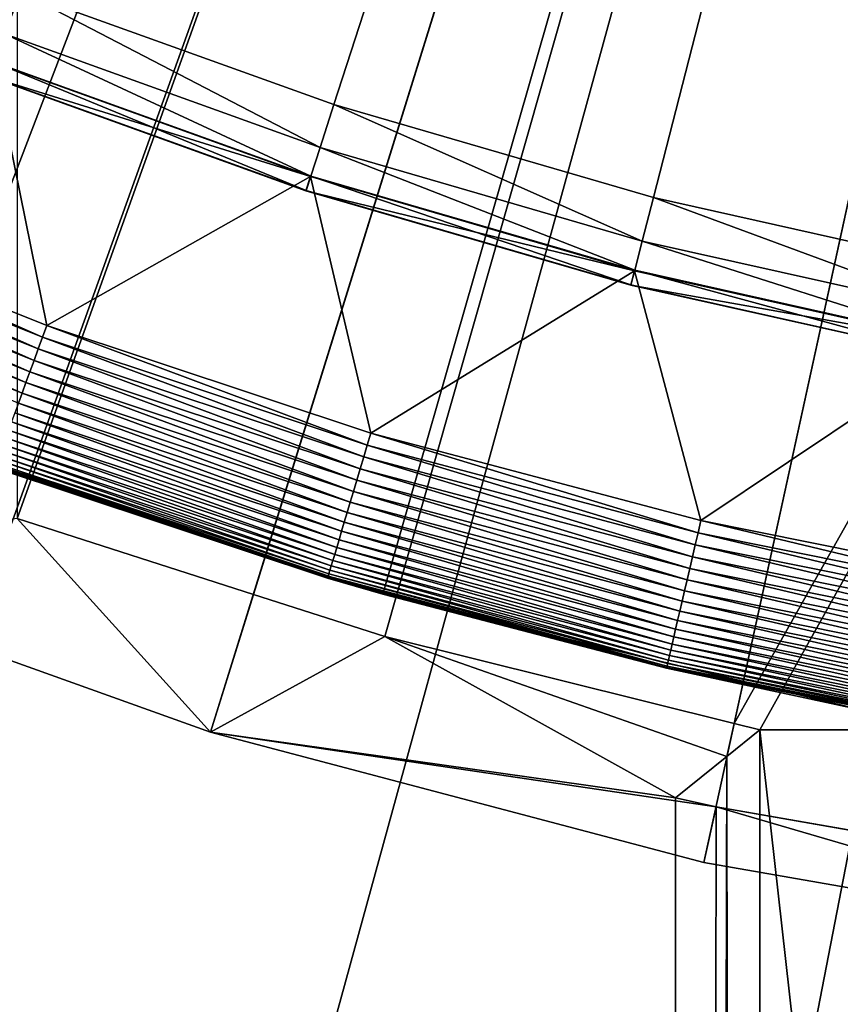
# Model space of a CAD drawing. Extents: x -40 to 20, y -96 to 24.
# Drawn here: x -16 to -14, y -25 to -22 of the extents above; entities that cross this region are included whole.
import ezdxf

# ---------------------------------------------------------------- set-up
doc = ezdxf.new("R2010")
doc.units = 0
doc.header["$MEASUREMENT"] = 0
for name, color, linetype in [('L1', 7, 'Continuous'), ('L2', 7, 'Continuous'), ('L3', 7, 'Continuous')]:
    doc.layers.add(name, color=color, linetype=linetype)

msp = doc.modelspace()

# ---------------------------------------------------------------- linework, layer by layer
at = {"layer": 'L1', "color": 7}
for points in [[(-10, -5.5, 9), (-18.29637, -22.59299, 9), (-19.73506, -21.81651, 9)], [(-10, -5.5, 9), (-16.79627, -23.24291, 9), (-18.29637, -22.59299, 9)], [(-15.24584, -23.76147, 9), (-16.79627, -23.24291, 9), (-10, -5.5, 9)], [(-16.44218, -21.77109, 50.5), (-15.4078, -22.14349, 50.5), (-10, -5.5, 50.5)], [(-10, -5.5, 50.5), (-15.4078, -22.14349, 50.5), (-14.35207, -22.4502, 50.5)], [(-10, -5.5, 9), (-13.65658, -24.14482, 9), (-15.24584, -23.76147, 9)], [(-10, -5.5, 50.5), (-14.35207, -22.4502, 50.5), (-13.27917, -22.69003, 50.5)], [(-17.45114, -21.33447, 50.5), (-16.49691, -21.90932, 49.81056), (-16.44218, -21.77109, 50.5)], [(-16.44218, -21.77109, 50.5), (-16.49691, -21.90932, 49.81056), (-15.45374, -22.28489, 49.81056)], [(-16.44218, -21.77109, 50.5), (-15.45374, -22.28489, 49.81056), (-15.4078, -22.14349, 50.5)], [(-16.49691, -21.90932, 49.81056), (-16.53362, -22.00203, 49.11236), (-15.48455, -22.37972, 49.11236)], [(-16.49691, -21.90932, 49.81056), (-15.48455, -22.37972, 49.11236), (-15.45374, -22.28489, 49.81056)], [(-16.53421, -22.00353, 47), (-17.40416, -22.45371, 47), (-16.35682, -22.87357, 47)], [(-16.55231, -22.04925, 47.70357), (-16.53421, -22.00353, 47), (-15.48505, -22.38125, 47)], [(-16.53362, -22.00203, 49.11236), (-16.55211, -22.04875, 48.40886), (-15.50008, -22.42751, 48.40886)], [(-16.53421, -22.00353, 47), (-16.35682, -22.87357, 47), (-15.48505, -22.38125, 47)], [(-16.53362, -22.00203, 49.11236), (-15.50008, -22.42751, 48.40886), (-15.48455, -22.37972, 49.11236)], [(-16.55211, -22.04875, 48.40886), (-16.55231, -22.04925, 47.70357), (-15.50025, -22.42802, 47.70357)], [(-16.55231, -22.04925, 47.70357), (-15.48505, -22.38125, 47), (-15.50025, -22.42802, 47.70357)], [(-16.55211, -22.04875, 48.40886), (-15.50025, -22.42802, 47.70357), (-15.50008, -22.42751, 48.40886)], [(-15.4078, -22.14349, 50.5), (-15.45374, -22.28489, 49.81056), (-14.38905, -22.59421, 49.81056)], [(-15.4078, -22.14349, 50.5), (-14.38905, -22.59421, 49.81056), (-14.35207, -22.4502, 50.5)], [(-15.45374, -22.28489, 49.81056), (-15.48455, -22.37972, 49.11236), (-14.41384, -22.69079, 49.11236)], [(-15.45374, -22.28489, 49.81056), (-14.41384, -22.69079, 49.11236), (-14.38905, -22.59421, 49.81056)], [(-15.48505, -22.38125, 47), (-16.35682, -22.87357, 47), (-15.28584, -23.22879, 47)], [(-15.50025, -22.42802, 47.70357), (-15.48505, -22.38125, 47), (-14.41425, -22.69235, 47)], [(-15.48455, -22.37972, 49.11236), (-15.50008, -22.42751, 48.40886), (-14.42634, -22.73946, 48.40886)], [(-15.48505, -22.38125, 47), (-15.28584, -23.22879, 47), (-14.41425, -22.69235, 47)], [(-15.48455, -22.37972, 49.11236), (-14.42634, -22.73946, 48.40886), (-14.41384, -22.69079, 49.11236)], [(-15.50008, -22.42751, 48.40886), (-15.50025, -22.42802, 47.70357), (-14.42647, -22.73998, 47.70357)], [(-15.50025, -22.42802, 47.70357), (-14.41425, -22.69235, 47), (-14.42647, -22.73998, 47.70357)], [(-15.50008, -22.42751, 48.40886), (-14.42647, -22.73998, 47.70357), (-14.42634, -22.73946, 48.40886)], [(-16.37101, -22.91234, 46.99829), (-17.40416, -22.45371, 47), (-17.42068, -22.49155, 46.99829)], [(-16.35682, -22.87357, 47), (-17.40416, -22.45371, 47), (-16.37101, -22.91234, 46.99829)], [(-14.35207, -22.4502, 50.5), (-14.38905, -22.59421, 49.81056), (-13.30703, -22.83607, 49.81056)], [(-14.35207, -22.4502, 50.5), (-13.30703, -22.83607, 49.81056), (-13.27917, -22.69003, 50.5)], [(-16.3851, -22.95085, 46.99318), (-17.42068, -22.49155, 46.99829), (-17.4371, -22.52913, 46.99318)], [(-16.37101, -22.91234, 46.99829), (-17.42068, -22.49155, 46.99829), (-16.3851, -22.95085, 46.99318)], [(-16.399, -22.98884, 46.9847), (-17.4371, -22.52913, 46.99318), (-17.45328, -22.5662, 46.9847)], [(-16.3851, -22.95085, 46.99318), (-17.4371, -22.52913, 46.99318), (-16.399, -22.98884, 46.9847)], [(-16.41261, -23.02603, 46.97291), (-17.45328, -22.5662, 46.9847), (-17.46914, -22.60249, 46.97291)], [(-16.399, -22.98884, 46.9847), (-17.45328, -22.5662, 46.9847), (-16.41261, -23.02603, 46.97291)], [(-16.42583, -23.06218, 46.95789), (-17.46914, -22.60249, 46.97291), (-17.48454, -22.63778, 46.95789)], [(-16.41261, -23.02603, 46.97291), (-17.46914, -22.60249, 46.97291), (-16.42583, -23.06218, 46.95789)], [(-14.38905, -22.59421, 49.81056), (-14.41384, -22.69079, 49.11236), (-13.32572, -22.93401, 49.11236)], [(-14.38905, -22.59421, 49.81056), (-13.32572, -22.93401, 49.11236), (-13.30703, -22.83607, 49.81056)], [(-16.43859, -23.09705, 46.93974), (-17.48454, -22.63778, 46.95789), (-17.4994, -22.6718, 46.93974)], [(-16.42583, -23.06218, 46.95789), (-17.48454, -22.63778, 46.95789), (-16.43859, -23.09705, 46.93974)], [(-16.43859, -23.09705, 46.93974), (-17.4994, -22.6718, 46.93974), (-16.45079, -23.13039, 46.91858)], [(-14.41425, -22.69235, 47), (-15.28584, -23.22879, 47), (-14.19519, -23.51806, 47)], [(-14.42647, -22.73998, 47.70357), (-14.41425, -22.69235, 47), (-13.32602, -22.9356, 47)], [(-14.41384, -22.69079, 49.11236), (-14.42634, -22.73946, 48.40886), (-13.33513, -22.98337, 48.40886)], [(-14.41425, -22.69235, 47), (-14.19519, -23.51806, 47), (-13.32602, -22.9356, 47)], [(-14.41384, -22.69079, 49.11236), (-13.33513, -22.98337, 48.40886), (-13.32572, -22.93401, 49.11236)], [(-14.42634, -22.73946, 48.40886), (-14.42647, -22.73998, 47.70357), (-13.33523, -22.9839, 47.70357)], [(-14.42634, -22.73946, 48.40886), (-13.33523, -22.9839, 47.70357), (-13.33513, -22.98337, 48.40886)], [(-14.42647, -22.73998, 47.70357), (-13.32602, -22.9356, 47), (-13.33523, -22.9839, 47.70357)], [(-15.29763, -23.26836, 46.99829), (-16.35682, -22.87357, 47), (-16.37101, -22.91234, 46.99829)], [(-15.28584, -23.22879, 47), (-16.35682, -22.87357, 47), (-15.29763, -23.26836, 46.99829)], [(-15.30935, -23.30766, 46.99318), (-16.37101, -22.91234, 46.99829), (-16.3851, -22.95085, 46.99318)], [(-15.29763, -23.26836, 46.99829), (-16.37101, -22.91234, 46.99829), (-15.30935, -23.30766, 46.99318)], [(-15.32091, -23.34641, 46.9847), (-16.3851, -22.95085, 46.99318), (-16.399, -22.98884, 46.9847)], [(-15.30935, -23.30766, 46.99318), (-16.3851, -22.95085, 46.99318), (-15.32091, -23.34641, 46.9847)], [(-13.32602, -22.9356, 47), (-14.19519, -23.51806, 47), (-13.08893, -23.7403, 47)], [(-15.33222, -23.38437, 46.97291), (-16.399, -22.98884, 46.9847), (-16.41261, -23.02603, 46.97291)], [(-15.32091, -23.34641, 46.9847), (-16.399, -22.98884, 46.9847), (-15.33222, -23.38437, 46.97291)], [(-15.34322, -23.42126, 46.95789), (-16.41261, -23.02603, 46.97291), (-16.42583, -23.06218, 46.95789)], [(-15.33222, -23.38437, 46.97291), (-16.41261, -23.02603, 46.97291), (-15.34322, -23.42126, 46.95789)], [(-15.35383, -23.45684, 46.93974), (-16.42583, -23.06218, 46.95789), (-16.43859, -23.09705, 46.93974)], [(-15.34322, -23.42126, 46.95789), (-16.42583, -23.06218, 46.95789), (-15.35383, -23.45684, 46.93974)], [(-15.36397, -23.49086, 46.91858), (-16.43859, -23.09705, 46.93974), (-16.45079, -23.13039, 46.91858)], [(-15.35383, -23.45684, 46.93974), (-16.43859, -23.09705, 46.93974), (-15.36397, -23.49086, 46.91858)], [(-15.38259, -23.55331, 46.86786), (-16.46235, -23.16197, 46.89457), (-16.47318, -23.19159, 46.86786)], [(-15.37358, -23.52309, 46.89457), (-16.45079, -23.13039, 46.91858), (-16.46235, -23.16197, 46.89457)], [(-15.37358, -23.52309, 46.89457), (-16.46235, -23.16197, 46.89457), (-15.38259, -23.55331, 46.86786)], [(-15.36397, -23.49086, 46.91858), (-16.45079, -23.13039, 46.91858), (-15.37358, -23.52309, 46.89457)], [(-15.39094, -23.58131, 46.83864), (-16.47318, -23.19159, 46.86786), (-16.48322, -23.21903, 46.83864)], [(-15.38259, -23.55331, 46.86786), (-16.47318, -23.19159, 46.86786), (-15.39094, -23.58131, 46.83864)], [(-15.39857, -23.60691, 46.80711), (-16.48322, -23.21903, 46.83864), (-16.4924, -23.24411, 46.80711)], [(-15.39094, -23.58131, 46.83864), (-16.48322, -23.21903, 46.83864), (-15.39857, -23.60691, 46.80711)], [(-15.24584, -23.76147, 9), (-16.52863, -23.34312, 46.5), (-16.79627, -23.24291, 9)], [(-15.40543, -23.62992, 46.77347), (-16.4924, -23.24411, 46.80711), (-16.50065, -23.26666, 46.77347)], [(-15.39857, -23.60691, 46.80711), (-16.4924, -23.24411, 46.80711), (-15.40543, -23.62992, 46.77347)], [(-15.29763, -23.26836, 46.99829), (-14.20455, -23.55827, 46.99829), (-15.28584, -23.22879, 47)], [(-15.28584, -23.22879, 47), (-14.20455, -23.55827, 46.99829), (-14.19519, -23.51806, 47)], [(-15.41666, -23.66759, 46.70085), (-16.50792, -23.28653, 46.73797), (-16.51416, -23.30357, 46.70085)], [(-15.41148, -23.65019, 46.73797), (-16.50065, -23.26666, 46.77347), (-16.50792, -23.28653, 46.73797)], [(-15.41148, -23.65019, 46.73797), (-16.50792, -23.28653, 46.73797), (-15.41666, -23.66759, 46.70085)], [(-15.40543, -23.62992, 46.77347), (-16.50065, -23.26666, 46.77347), (-15.41148, -23.65019, 46.73797)], [(-15.30935, -23.30766, 46.99318), (-14.21385, -23.59821, 46.99318), (-15.29763, -23.26836, 46.99829)], [(-15.29763, -23.26836, 46.99829), (-14.21385, -23.59821, 46.99318), (-14.20455, -23.55827, 46.99829)], [(-15.42432, -23.69328, 46.62274), (-16.51932, -23.31768, 46.66235), (-16.52337, -23.32876, 46.62274)], [(-15.42096, -23.68198, 46.66235), (-16.51416, -23.30357, 46.70085), (-16.51932, -23.31768, 46.66235)], [(-15.42096, -23.68198, 46.66235), (-16.51932, -23.31768, 46.66235), (-15.42432, -23.69328, 46.62274)], [(-15.41666, -23.66759, 46.70085), (-16.51416, -23.30357, 46.70085), (-15.42096, -23.68198, 46.66235)], [(-15.32091, -23.34641, 46.9847), (-14.22302, -23.6376, 46.9847), (-15.30935, -23.30766, 46.99318)], [(-15.30935, -23.30766, 46.99318), (-14.22302, -23.6376, 46.9847), (-14.21385, -23.59821, 46.99318)], [(-15.4287, -23.70794, 46.5), (-16.52804, -23.34152, 46.54129), (-16.52863, -23.34312, 46.5)], [(-15.24584, -23.76147, 9), (-15.4287, -23.70794, 46.5), (-16.52863, -23.34312, 46.5)], [(-15.42821, -23.70631, 46.54129), (-16.52628, -23.33672, 46.5823), (-16.52804, -23.34152, 46.54129)], [(-15.42821, -23.70631, 46.54129), (-16.52804, -23.34152, 46.54129), (-15.4287, -23.70794, 46.5)], [(-15.42675, -23.70141, 46.5823), (-16.52337, -23.32876, 46.62274), (-16.52628, -23.33672, 46.5823)], [(-15.42675, -23.70141, 46.5823), (-16.52628, -23.33672, 46.5823), (-15.42821, -23.70631, 46.54129)], [(-15.42432, -23.69328, 46.62274), (-16.52337, -23.32876, 46.62274), (-15.42675, -23.70141, 46.5823)], [(-15.33222, -23.38437, 46.97291), (-14.232, -23.67618, 46.97291), (-15.32091, -23.34641, 46.9847)], [(-15.32091, -23.34641, 46.9847), (-14.232, -23.67618, 46.97291), (-14.22302, -23.6376, 46.9847)], [(-15.34322, -23.42126, 46.95789), (-14.24073, -23.71367, 46.95789), (-15.33222, -23.38437, 46.97291)], [(-15.33222, -23.38437, 46.97291), (-14.24073, -23.71367, 46.95789), (-14.232, -23.67618, 46.97291)], [(-15.35383, -23.45684, 46.93974), (-14.24915, -23.74983, 46.93974), (-15.34322, -23.42126, 46.95789)], [(-15.34322, -23.42126, 46.95789), (-14.24915, -23.74983, 46.93974), (-14.24073, -23.71367, 46.95789)], [(-15.36397, -23.49086, 46.91858), (-14.2572, -23.78441, 46.91858), (-15.35383, -23.45684, 46.93974)], [(-15.35383, -23.45684, 46.93974), (-14.2572, -23.78441, 46.91858), (-14.24915, -23.74983, 46.93974)], [(-15.37358, -23.52309, 46.89457), (-14.26483, -23.81716, 46.89457), (-15.36397, -23.49086, 46.91858)], [(-15.36397, -23.49086, 46.91858), (-14.26483, -23.81716, 46.89457), (-14.2572, -23.78441, 46.91858)], [(-13.09582, -23.78101, 46.99829), (-14.19519, -23.51806, 47), (-14.20455, -23.55827, 46.99829)], [(-13.08893, -23.7403, 47), (-14.19519, -23.51806, 47), (-13.09582, -23.78101, 46.99829)], [(-15.38259, -23.55331, 46.86786), (-14.27198, -23.84788, 46.86786), (-15.37358, -23.52309, 46.89457)], [(-15.37358, -23.52309, 46.89457), (-14.27198, -23.84788, 46.86786), (-14.26483, -23.81716, 46.89457)], [(-15.39857, -23.60691, 46.80711), (-14.28466, -23.90235, 46.80711), (-15.39094, -23.58131, 46.83864)], [(-15.39094, -23.58131, 46.83864), (-14.27861, -23.87634, 46.83864), (-15.38259, -23.55331, 46.86786)], [(-15.39094, -23.58131, 46.83864), (-14.28466, -23.90235, 46.80711), (-14.27861, -23.87634, 46.83864)], [(-15.38259, -23.55331, 46.86786), (-14.27861, -23.87634, 46.83864), (-14.27198, -23.84788, 46.86786)], [(-13.10267, -23.82144, 46.99318), (-14.20455, -23.55827, 46.99829), (-14.21385, -23.59821, 46.99318)], [(-13.09582, -23.78101, 46.99829), (-14.20455, -23.55827, 46.99829), (-13.10267, -23.82144, 46.99318)], [(-15.40543, -23.62992, 46.77347), (-14.29011, -23.92574, 46.77347), (-15.39857, -23.60691, 46.80711)], [(-15.39857, -23.60691, 46.80711), (-14.29011, -23.92574, 46.77347), (-14.28466, -23.90235, 46.80711)], [(-13.10943, -23.86132, 46.9847), (-14.21385, -23.59821, 46.99318), (-14.22302, -23.6376, 46.9847)], [(-13.10267, -23.82144, 46.99318), (-14.21385, -23.59821, 46.99318), (-13.10943, -23.86132, 46.9847)], [(-15.41666, -23.66759, 46.70085), (-14.29902, -23.96402, 46.70085), (-15.41148, -23.65019, 46.73797)], [(-15.41148, -23.65019, 46.73797), (-14.2949, -23.94634, 46.73797), (-15.40543, -23.62992, 46.77347)], [(-15.41148, -23.65019, 46.73797), (-14.29902, -23.96402, 46.70085), (-14.2949, -23.94634, 46.73797)], [(-15.40543, -23.62992, 46.77347), (-14.2949, -23.94634, 46.73797), (-14.29011, -23.92574, 46.77347)], [(-13.11604, -23.90037, 46.97291), (-14.22302, -23.6376, 46.9847), (-14.232, -23.67618, 46.97291)], [(-13.10943, -23.86132, 46.9847), (-14.22302, -23.6376, 46.9847), (-13.11604, -23.90037, 46.97291)], [(-15.42432, -23.69328, 46.62274), (-14.3051, -23.99013, 46.62274), (-15.42096, -23.68198, 46.66235)], [(-15.42096, -23.68198, 46.66235), (-14.30243, -23.97865, 46.66235), (-15.41666, -23.66759, 46.70085)], [(-15.42096, -23.68198, 46.66235), (-14.3051, -23.99013, 46.62274), (-14.30243, -23.97865, 46.66235)], [(-15.41666, -23.66759, 46.70085), (-14.30243, -23.97865, 46.66235), (-14.29902, -23.96402, 46.70085)], [(-13.12247, -23.93833, 46.95789), (-14.232, -23.67618, 46.97291), (-14.24073, -23.71367, 46.95789)], [(-13.11604, -23.90037, 46.97291), (-14.232, -23.67618, 46.97291), (-13.12247, -23.93833, 46.95789)], [(-15.4287, -23.70794, 46.5), (-15.2446, -23.75677, 46.5), (-15.42821, -23.70631, 46.54129)], [(-15.2446, -23.75677, 46.5), (-15.4287, -23.70794, 46.5), (-15.24584, -23.76147, 9)], [(-15.42821, -23.70631, 46.54129), (-14.30818, -24.00337, 46.54129), (-15.42675, -23.70141, 46.5823)], [(-15.42821, -23.70631, 46.54129), (-15.2446, -23.75677, 46.5), (-14.30818, -24.00337, 46.54129)], [(-15.42675, -23.70141, 46.5823), (-14.30702, -23.99839, 46.5823), (-15.42432, -23.69328, 46.62274)], [(-15.42675, -23.70141, 46.5823), (-14.30818, -24.00337, 46.54129), (-14.30702, -23.99839, 46.5823)], [(-15.42432, -23.69328, 46.62274), (-14.30702, -23.99839, 46.5823), (-14.3051, -23.99013, 46.62274)], [(-13.12867, -23.97493, 46.93974), (-14.24073, -23.71367, 46.95789), (-14.24915, -23.74983, 46.93974)], [(-13.12247, -23.93833, 46.95789), (-14.24073, -23.71367, 46.95789), (-13.12867, -23.97493, 46.93974)], [(-15.2446, -23.75677, 46.5), (-15.24584, -23.76147, 9), (-14.30857, -24.00503, 46.5)], [(-14.30857, -24.00503, 46.5), (-15.24584, -23.76147, 9), (-13.65658, -24.14482, 9)], [(-15.2446, -23.75677, 46.5), (-14.30857, -24.00503, 46.5), (-14.30818, -24.00337, 46.54129)], [(-13.13459, -24.00993, 46.91858), (-14.24915, -23.74983, 46.93974), (-14.2572, -23.78441, 46.91858)], [(-13.12867, -23.97493, 46.93974), (-14.24915, -23.74983, 46.93974), (-13.13459, -24.00993, 46.91858)], [(-13.14021, -24.04309, 46.89457), (-14.2572, -23.78441, 46.91858), (-14.26483, -23.81716, 46.89457)], [(-13.13459, -24.00993, 46.91858), (-14.2572, -23.78441, 46.91858), (-13.14021, -24.04309, 46.89457)], [(-13.14547, -24.07419, 46.86786), (-14.26483, -23.81716, 46.89457), (-14.27198, -23.84788, 46.86786)], [(-13.14021, -24.04309, 46.89457), (-14.26483, -23.81716, 46.89457), (-13.14547, -24.07419, 46.86786)], [(-13.15481, -24.12933, 46.80711), (-14.27861, -23.87634, 46.83864), (-14.28466, -23.90235, 46.80711)], [(-13.15035, -24.103, 46.83864), (-14.27198, -23.84788, 46.86786), (-14.27861, -23.87634, 46.83864)], [(-13.15035, -24.103, 46.83864), (-14.27861, -23.87634, 46.83864), (-13.15481, -24.12933, 46.80711)], [(-13.14547, -24.07419, 46.86786), (-14.27198, -23.84788, 46.86786), (-13.15035, -24.103, 46.83864)], [(-13.15882, -24.15301, 46.77347), (-14.28466, -23.90235, 46.80711), (-14.29011, -23.92574, 46.77347)], [(-13.15481, -24.12933, 46.80711), (-14.28466, -23.90235, 46.80711), (-13.15882, -24.15301, 46.77347)], [(-13.16235, -24.17386, 46.73797), (-14.29011, -23.92574, 46.77347), (-14.2949, -23.94634, 46.73797)], [(-13.15882, -24.15301, 46.77347), (-14.29011, -23.92574, 46.77347), (-13.16235, -24.17386, 46.73797)], [(-13.16789, -24.20657, 46.66235), (-14.29902, -23.96402, 46.70085), (-14.30243, -23.97865, 46.66235)], [(-13.16538, -24.19176, 46.70085), (-14.2949, -23.94634, 46.73797), (-14.29902, -23.96402, 46.70085)], [(-13.16538, -24.19176, 46.70085), (-14.29902, -23.96402, 46.70085), (-13.16789, -24.20657, 46.66235)], [(-13.16235, -24.17386, 46.73797), (-14.2949, -23.94634, 46.73797), (-13.16538, -24.19176, 46.70085)], [(-13.65488, -24.13636, 46.5), (-14.30818, -24.00337, 46.54129), (-14.30857, -24.00503, 46.5)], [(-14.30857, -24.00503, 46.5), (-13.65658, -24.14482, 9), (-13.65488, -24.13636, 46.5)], [(-13.17213, -24.2316, 46.54129), (-14.30702, -23.99839, 46.5823), (-14.30818, -24.00337, 46.54129)], [(-13.17213, -24.2316, 46.54129), (-14.30818, -24.00337, 46.54129), (-13.65488, -24.13636, 46.5)], [(-13.17128, -24.22656, 46.5823), (-14.3051, -23.99013, 46.62274), (-14.30702, -23.99839, 46.5823)], [(-13.17128, -24.22656, 46.5823), (-14.30702, -23.99839, 46.5823), (-13.17213, -24.2316, 46.54129)], [(-13.16986, -24.21819, 46.62274), (-14.30243, -23.97865, 46.66235), (-14.3051, -23.99013, 46.62274)], [(-13.16986, -24.21819, 46.62274), (-14.3051, -23.99013, 46.62274), (-13.17128, -24.22656, 46.5823)], [(-13.16789, -24.20657, 46.66235), (-14.30243, -23.97865, 46.66235), (-13.16986, -24.21819, 46.62274)]]:
    msp.add_3dface(points, dxfattribs=at)
at = {"layer": 'L2', "color": 7}
for points in [[(-20.40231, -22.1118, 50.5), (-21.79183, -21.15608, 50.5), (-10, -5.5, 50.5)], [(-10, -5.5, 50.5), (-18.93577, -22.94454, 50.5), (-20.40231, -22.1118, 50.5)], [(-10, -5.5, 50.5), (-17.40308, -23.64813, 50.5), (-18.93577, -22.94454, 50.5)], [(-15.81557, -24.21735, 50.5), (-17.40308, -23.64813, 50.5), (-10, -5.5, 50.5)], [(-16.45515, -5.5, 83.97917), (-16.45515, -23.51067, 83.97917), (-10, -5.5, 84)], [(-10, -5.5, 84), (-16.45515, -23.51067, 83.97917), (-15.67385, -23.76154, 83.98373)], [(-10, -5.5, 50.5), (-14.18501, -24.64799, 50.5), (-15.81557, -24.21735, 50.5)], [(-15.23959, -23.90098, 83.98627), (-10, -5.5, 84), (-15.67385, -23.76154, 83.98373)], [(-14.0845, -24.18849, 83.99161), (-10, -5.5, 84), (-15.23959, -23.90098, 83.98627)], [(-10, -5.5, 50.5), (-12.52346, -24.93688, 50.5), (-14.18501, -24.64799, 50.5)], [(-14.00011, -24.2095, 83.992), (-3.544852, -5.5, 83.97917), (-14.0845, -24.18849, 83.99161)], [(-14.0845, -24.18849, 83.99161), (-3.544852, -5.5, 83.97917), (-10, -5.5, 84)], [(-14.00011, -24.2095, 83.992), (-5.999888, -24.2095, 83.992), (-3.544852, -5.5, 83.97917)], [(-15.81557, -24.21735, 50.5), (-16.45515, -23.51067, 83.97917), (-17.40308, -23.64813, 50.5)], [(-15.81557, -24.21735, 50.5), (-15.67385, -23.76154, 83.98373), (-16.45515, -23.51067, 83.97917)], [(-15.23959, -23.90098, 83.98627), (-15.67385, -23.76154, 83.98373), (-15.81557, -24.21735, 50.5)], [(-14.27927, -24.43394, 64), (-15.23959, -23.90098, 83.98627), (-15.81557, -24.21735, 50.5)], [(-14.10912, -24.29713, 76.18555), (-14.0845, -24.18849, 83.99161), (-15.23959, -23.90098, 83.98627)], [(-14.10912, -24.29713, 76.18555), (-15.23959, -23.90098, 83.98627), (-14.27927, -24.43394, 64)], [(-14.00011, -24.2095, 83.992), (-14.0845, -24.18849, 83.99161), (-14.10912, -24.29713, 76.18555)], [(-14.27927, -24.43394, 64), (-15.81557, -24.21735, 50.5), (-14.14476, -24.46383, 64)], [(-15.81557, -24.21735, 50.5), (-14.18501, -24.64799, 50.5), (-14.14476, -24.46383, 64)], [(-14.10912, -24.29713, 76.18555), (-14.00011, -95.50012, 83.992), (-14.00011, -24.2095, 83.992)], [(-14.00011, -95.50012, 83.992), (-5.999888, -95.50012, 83.992), (-14.00011, -24.2095, 83.992)], [(-14.00011, -24.2095, 83.992), (-5.999888, -95.50012, 83.992), (-5.999888, -24.2095, 83.992)], [(-14.27927, -24.43394, 64), (-14.27927, -95.77928, 64), (-14.10912, -24.29713, 76.18555)], [(-14.10912, -24.29713, 76.18555), (-14.27927, -95.77928, 64), (-14.00011, -95.50012, 83.992)], [(-14.27927, -95.77928, 64), (-14.27927, -24.43394, 64), (-14.14476, -24.46383, 64)], [(-14.14476, -24.46383, 64), (-12.49919, -24.74994, 64), (-14.27927, -95.77928, 64)], [(-14.14476, -24.46383, 64), (-14.18501, -24.64799, 50.5), (-12.52346, -24.93688, 50.5)], [(-14.14476, -24.46383, 64), (-12.52346, -24.93688, 50.5), (-12.49919, -24.74994, 64)], [(-14.27927, -95.77928, 64), (-12.49919, -24.74994, 64), (-10.83513, -24.89352, 64)], [(-14.27927, -95.77928, 64), (-10.83513, -24.89352, 64), (-5.720729, -95.77928, 64)]]:
    msp.add_3dface(points, dxfattribs=at)
at = {"layer": 'L3', "color": 7}
for points in [[(-10, -5.5, 9), (-35.78709, -20.83056, 9), (-34.53788, -22.75956, 9)], [(-10, -5.5), (-34.53788, -22.75956), (-35.78709, -20.83056)], [(-34.53788, -22.75956, 9), (-33.14468, -24.58727, 9), (-10, -5.5, 9)], [(-10, -5.5), (-33.14468, -24.58727), (-34.53788, -22.75956)], [(-10, -5.5, 9), (-33.14468, -24.58727, 9), (-31.61565, -26.30297, 9)], [(-31.61565, -26.30297), (-33.14468, -24.58727), (-10, -5.5)], [(-10, -5.5, 9), (-31.61565, -26.30297, 9), (-29.95977, -27.8966, 9)], [(-10, -5.5), (-29.95977, -27.8966), (-31.61565, -26.30297)], [(-29.95977, -27.8966, 9), (-28.18676, -29.35879, 9), (-10, -5.5, 9)], [(-10, -5.5), (-28.18676, -29.35879), (-29.95977, -27.8966)], [(-10, -5.5, 9), (-28.18676, -29.35879, 9), (-26.30703, -30.68096, 9)], [(-26.30703, -30.68096), (-28.18676, -29.35879), (-10, -5.5)], [(-10, -5.5, 9), (-26.30703, -30.68096, 9), (-24.33159, -31.85537, 9)], [(-10, -5.5), (-24.33159, -31.85537), (-26.30703, -30.68096)], [(-24.33159, -31.85537, 9), (-22.27206, -32.87511, 9), (-10, -5.5, 9)], [(-10, -5.5), (-22.27206, -32.87511), (-24.33159, -31.85537)], [(-10, -5.5, 9), (-22.27206, -32.87511, 9), (-20.14051, -33.7342, 9)], [(-20.14051, -33.7342), (-22.27206, -32.87511), (-10, -5.5)], [(-10, -5.5, 9), (-20.14051, -33.7342, 9), (-17.94945, -34.42761, 9)], [(-10, -5.5), (-17.94945, -34.42761), (-20.14051, -33.7342)], [(-17.94945, -34.42761, 9), (-15.71173, -34.95125, 9), (-10, -5.5, 9)], [(-10, -5.5), (-15.71173, -34.95125), (-17.94945, -34.42761)], [(-10, -5.5, 9), (-15.71173, -34.95125, 9), (-13.4405, -35.30207, 9)], [(-13.4405, -35.30207), (-15.71173, -34.95125), (-10, -5.5)]]:
    msp.add_3dface(points, dxfattribs=at)

doc.saveas('drawing.dxf')
